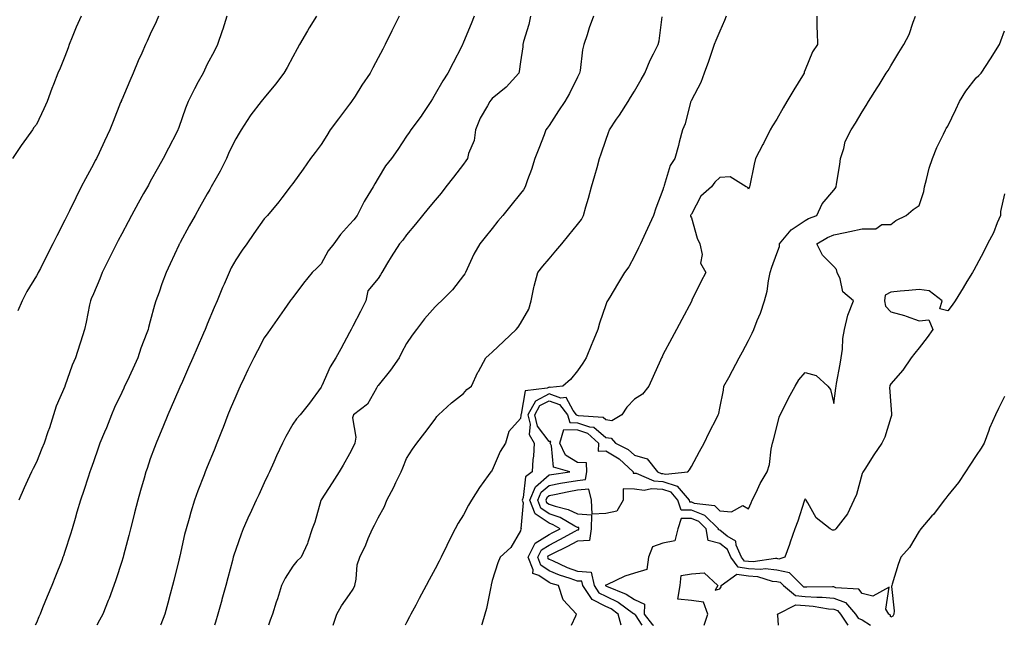
# Model space of a CAD drawing. Units: inches. Extents: x 886643 to 889283, y 7329578 to 7332218.
# Drawn here: x 888652 to 888998, y 7329578 to 7329791 of the extents above; entities that cross this region are included whole.
import ezdxf

# ---------------------------------------------------------------- set-up
doc = ezdxf.new("R2010")
doc.units = ezdxf.units.IN
doc.header["$MEASUREMENT"] = 0
doc.layers.add('Contour_88667329', color=7, linetype='Continuous', true_color=0x691345)

msp = doc.modelspace()

# ---------------------------------------------------------------- linework, layer by layer
at = {"layer": 'Contour_88667329'}
for points in [[(888673.78, 7329791.92, 3315), (888672, 7329787.97, 3315), (888670.65, 7329784.52, 3315), (888669.57, 7329781.92, 3315), (888669.15, 7329780.82, 3315), (888668.05, 7329777.68, 3315), (888666.35, 7329773.62, 3315), (888665.61, 7329771.92, 3315), (888664.04, 7329767.91, 3315), (888663.47, 7329766.5, 3315), (888661.77, 7329761.92, 3315), (888660.62, 7329759.35, 3315), (888658.05, 7329753.89, 3315), (888657.18, 7329752.79, 3315), (888656.66, 7329751.92, 3315), (888653.02, 7329746.94, 3315), (888652.93, 7329746.8, 3315), (888649.69, 7329741.92, 3315)], [(888700.94, 7329791.92, 3316), (888700.07, 7329789.9, 3316), (888698.05, 7329785.51, 3316), (888696.9, 7329783.07, 3316), (888696.37, 7329781.92, 3316), (888695.06, 7329778.93, 3316), (888693.83, 7329776.14, 3316), (888692.03, 7329771.92, 3316), (888690.82, 7329769.15, 3316), (888688.05, 7329762.55, 3316), (888687.86, 7329762.11, 3316), (888687.8, 7329761.92, 3316), (888687.63, 7329761.51, 3316), (888685.03, 7329754.94, 3316), (888683.86, 7329751.92, 3316), (888681.98, 7329747.99, 3316), (888680.08, 7329743.95, 3316), (888679.12, 7329741.92, 3316), (888678.74, 7329741.23, 3316), (888678.05, 7329739.9, 3316), (888675.25, 7329734.72, 3316), (888673.81, 7329731.92, 3316), (888671.84, 7329728.13, 3316), (888669.67, 7329723.54, 3316), (888668.88, 7329721.92, 3316), (888668.6, 7329721.37, 3316), (888668.05, 7329720.25, 3316), (888665.18, 7329714.79, 3316), (888663.83, 7329711.92, 3316), (888661.86, 7329708.11, 3316), (888659.43, 7329703.3, 3316), (888658.72, 7329701.92, 3316), (888658.5, 7329701.47, 3316), (888658.05, 7329700.65, 3316), (888654.72, 7329695.25, 3316), (888653.04, 7329691.92, 3316), (888651.57, 7329688.4, 3316)], [(888724.96, 7329791.92, 3317), (888723.46, 7329787.33, 3317), (888723.26, 7329786.71, 3317), (888721.67, 7329781.92, 3317), (888720.47, 7329779.5, 3317), (888718.05, 7329775.01, 3317), (888717.03, 7329772.95, 3317), (888716.55, 7329771.92, 3317), (888714.91, 7329768.79, 3317), (888713.62, 7329766.35, 3317), (888711.39, 7329761.92, 3317), (888710.4, 7329759.57, 3317), (888708.05, 7329752.82, 3317), (888707.8, 7329752.17, 3317), (888707.7, 7329751.92, 3317), (888707.32, 7329751.2, 3317), (888704.38, 7329745.59, 3317), (888702.55, 7329741.92, 3317), (888700.94, 7329739.03, 3317), (888698.05, 7329733.8, 3317), (888697.37, 7329732.6, 3317), (888697.01, 7329731.92, 3317), (888695.69, 7329729.56, 3317), (888693.79, 7329726.18, 3317), (888691.45, 7329721.92, 3317), (888690.26, 7329719.71, 3317), (888688.05, 7329715.51, 3317), (888686.81, 7329713.16, 3317), (888686.17, 7329711.92, 3317), (888684.27, 7329708.14, 3317), (888683.45, 7329706.52, 3317), (888681.15, 7329701.92, 3317), (888680.3, 7329699.67, 3317), (888678.05, 7329694.37, 3317), (888677.32, 7329692.65, 3317), (888676.99, 7329691.92, 3317), (888676.69, 7329690.56, 3317), (888675.55, 7329684.42, 3317), (888674.92, 7329681.92, 3317), (888673.51, 7329677.37, 3317), (888673.28, 7329676.69, 3317), (888671.83, 7329671.92, 3317), (888670.6, 7329669.37, 3317), (888668.05, 7329661.97, 3317), (888668.03, 7329661.92, 3317), (888668.02, 7329661.89, 3317), (888665, 7329654.97, 3317), (888664.05, 7329651.92, 3317), (888662.6, 7329647.37, 3317), (888662.1, 7329645.97, 3317), (888660.73, 7329641.92, 3317), (888659.91, 7329640.05, 3317), (888658.05, 7329635.25, 3317), (888656.89, 7329633.08, 3317), (888656.36, 7329631.92, 3317), (888654.93, 7329628.8, 3317), (888653.71, 7329626.26, 3317), (888651.86, 7329621.92, 3317)], [(888756.43, 7329791.92, 3318), (888753.87, 7329787.74, 3318), (888753.24, 7329786.73, 3318), (888750.43, 7329781.92, 3318), (888749.57, 7329780.4, 3318), (888748.05, 7329777.61, 3318), (888746.1, 7329773.87, 3318), (888744.99, 7329771.92, 3318), (888741.99, 7329767.98, 3318), (888738.05, 7329763.2, 3318), (888737.5, 7329762.48, 3318), (888736.99, 7329761.92, 3318), (888733.34, 7329757.21, 3318), (888733.08, 7329756.89, 3318), (888729.93, 7329751.92, 3318), (888729.22, 7329750.75, 3318), (888728.05, 7329748.85, 3318), (888725.74, 7329744.23, 3318), (888724.76, 7329741.92, 3318), (888722.52, 7329737.45, 3318), (888721.15, 7329735.02, 3318), (888719.47, 7329731.92, 3318), (888718.94, 7329731.03, 3318), (888718.05, 7329729.51, 3318), (888715.31, 7329724.66, 3318), (888713.75, 7329721.92, 3318), (888711.72, 7329718.25, 3318), (888708.49, 7329712.36, 3318), (888708.25, 7329711.92, 3318), (888708.19, 7329711.78, 3318), (888708.05, 7329711.49, 3318), (888705.02, 7329704.95, 3318), (888703.57, 7329701.92, 3318), (888702.11, 7329697.85, 3318), (888701.13, 7329695, 3318), (888700.04, 7329691.92, 3318), (888699.55, 7329690.42, 3318), (888698.05, 7329684.78, 3318), (888697.43, 7329682.55, 3318), (888697.28, 7329681.92, 3318), (888696.84, 7329680.71, 3318), (888694.69, 7329675.28, 3318), (888693.61, 7329671.92, 3318), (888691.88, 7329668.09, 3318), (888689.87, 7329663.74, 3318), (888689.03, 7329661.92, 3318), (888688.73, 7329661.24, 3318), (888688.05, 7329659.8, 3318), (888685.47, 7329654.5, 3318), (888684.43, 7329651.92, 3318), (888682.61, 7329647.36, 3318), (888681.98, 7329645.85, 3318), (888680.38, 7329641.92, 3318), (888679.76, 7329640.21, 3318), (888678.05, 7329635.44, 3318), (888677.16, 7329632.81, 3318), (888676.81, 7329631.92, 3318), (888676.2, 7329630.06, 3318), (888674.67, 7329625.3, 3318), (888673.49, 7329621.92, 3318), (888672.3, 7329617.67, 3318), (888671.65, 7329615.52, 3318), (888670.61, 7329611.92, 3318), (888670.01, 7329609.96, 3318), (888668.05, 7329603.91, 3318), (888667.54, 7329602.42, 3318), (888667.36, 7329601.92, 3318), (888666.92, 7329600.79, 3318), (888664.73, 7329595.24, 3318), (888663.47, 7329591.92, 3318), (888661.88, 7329588.09, 3318), (888660.23, 7329584.1, 3318), (888659.32, 7329581.92, 3318), (888658.95, 7329581.02, 3318), (888658.05, 7329578.85, 3318), (888657.58, 7329578, 3318)], [(888785.43, 7329791.92, 3319), (888782.97, 7329787, 3319), (888782.83, 7329786.7, 3319), (888780.5, 7329781.92, 3319), (888779.65, 7329780.31, 3319), (888778.05, 7329777.26, 3319), (888776.19, 7329773.78, 3319), (888775.21, 7329771.92, 3319), (888772.36, 7329767.61, 3319), (888769.98, 7329763.85, 3319), (888768.74, 7329761.92, 3319), (888768.45, 7329761.52, 3319), (888768.05, 7329761, 3319), (888764.13, 7329755.85, 3319), (888761.18, 7329751.92, 3319), (888760.01, 7329749.96, 3319), (888758.05, 7329746.85, 3319), (888755.96, 7329744.01, 3319), (888754.33, 7329741.92, 3319), (888751.78, 7329738.19, 3319), (888748.05, 7329733.17, 3319), (888747.52, 7329732.45, 3319), (888747.12, 7329731.92, 3319), (888744.24, 7329728.11, 3319), (888743.23, 7329726.74, 3319), (888739.16, 7329721.92, 3319), (888738.64, 7329721.33, 3319), (888738.05, 7329720.72, 3319), (888734.43, 7329715.53, 3319), (888731.9, 7329711.92, 3319), (888730.29, 7329709.68, 3319), (888728.05, 7329706.32, 3319), (888726.49, 7329703.48, 3319), (888725.68, 7329701.92, 3319), (888723.93, 7329697.8, 3319), (888723.39, 7329696.58, 3319), (888721.5, 7329691.92, 3319), (888720.44, 7329689.53, 3319), (888718.05, 7329683.79, 3319), (888717.51, 7329682.46, 3319), (888717.32, 7329681.92, 3319), (888716.76, 7329680.63, 3319), (888714.53, 7329675.44, 3319), (888712.98, 7329671.92, 3319), (888711.49, 7329668.48, 3319), (888708.96, 7329662.83, 3319), (888708.56, 7329661.92, 3319), (888708.41, 7329661.56, 3319), (888708.05, 7329660.76, 3319), (888705.41, 7329654.56, 3319), (888704.24, 7329651.92, 3319), (888702.44, 7329647.53, 3319), (888701.52, 7329645.39, 3319), (888700.06, 7329641.92, 3319), (888699.52, 7329640.45, 3319), (888698.05, 7329636.41, 3319), (888696.89, 7329633.08, 3319), (888696.46, 7329631.92, 3319), (888695.84, 7329629.7, 3319), (888694.61, 7329625.36, 3319), (888693.64, 7329621.92, 3319), (888692.51, 7329617.46, 3319), (888692.14, 7329616.01, 3319), (888691.1, 7329611.92, 3319), (888690.47, 7329609.5, 3319), (888688.65, 7329602.52, 3319), (888688.49, 7329601.92, 3319), (888688.4, 7329601.57, 3319), (888688.05, 7329600.46, 3319), (888685.98, 7329593.99, 3319), (888685.29, 7329591.92, 3319), (888683.57, 7329587.44, 3319), (888683.29, 7329586.69, 3319), (888681.41, 7329581.92, 3319), (888680.17, 7329579.8, 3319), (888679.26, 7329578, 3319)], [(888811.82, 7329791.92, 3320), (888810.76, 7329789.21, 3320), (888808.05, 7329782.74, 3320), (888807.8, 7329782.17, 3320), (888807.68, 7329781.92, 3320), (888807.28, 7329781.15, 3320), (888804.42, 7329775.54, 3320), (888802.52, 7329771.92, 3320), (888800.81, 7329769.16, 3320), (888798.05, 7329764.46, 3320), (888797.12, 7329762.85, 3320), (888796.59, 7329761.92, 3320), (888793.53, 7329757.4, 3320), (888793.15, 7329756.82, 3320), (888789.49, 7329751.92, 3320), (888788.89, 7329751.08, 3320), (888788.05, 7329749.71, 3320), (888784.93, 7329745.04, 3320), (888782.77, 7329741.92, 3320), (888780.66, 7329739.3, 3320), (888778.05, 7329734.99, 3320), (888776.93, 7329733.04, 3320), (888776.34, 7329731.92, 3320), (888773.55, 7329727.42, 3320), (888773.15, 7329726.82, 3320), (888770.71, 7329721.92, 3320), (888769.57, 7329720.41, 3320), (888768.05, 7329718.72, 3320), (888764.81, 7329715.17, 3320), (888762.53, 7329711.92, 3320), (888760.49, 7329709.48, 3320), (888758.05, 7329704.89, 3320), (888756.52, 7329703.45, 3320), (888754.84, 7329701.92, 3320), (888751.88, 7329698.09, 3320), (888748.05, 7329693.11, 3320), (888747.55, 7329692.42, 3320), (888747.19, 7329691.92, 3320), (888745.04, 7329688.92, 3320), (888743.38, 7329686.59, 3320), (888740.1, 7329681.92, 3320), (888739.26, 7329680.71, 3320), (888738.05, 7329678.9, 3320), (888735.63, 7329674.34, 3320), (888734.41, 7329671.92, 3320), (888732.31, 7329667.66, 3320), (888730.98, 7329664.85, 3320), (888729.58, 7329661.92, 3320), (888729.11, 7329660.86, 3320), (888728.05, 7329658.48, 3320), (888726.12, 7329653.85, 3320), (888725.31, 7329651.92, 3320), (888723.59, 7329647.47, 3320), (888723.3, 7329646.68, 3320), (888721.42, 7329641.92, 3320), (888720.45, 7329639.51, 3320), (888718.05, 7329633.67, 3320), (888717.55, 7329632.42, 3320), (888717.35, 7329631.92, 3320), (888716.94, 7329630.81, 3320), (888714.75, 7329625.22, 3320), (888713.59, 7329621.92, 3320), (888712.28, 7329617.69, 3320), (888711.69, 7329615.56, 3320), (888710.62, 7329611.92, 3320), (888710.11, 7329609.86, 3320), (888708.36, 7329602.23, 3320), (888708.28, 7329601.92, 3320), (888708.24, 7329601.73, 3320), (888708.05, 7329600.92, 3320), (888706.29, 7329593.68, 3320), (888705.84, 7329591.92, 3320), (888705.02, 7329588.89, 3320), (888704.21, 7329585.76, 3320), (888703.13, 7329581.92, 3320), (888701.74, 7329578.23, 3320), (888701.66, 7329578, 3320)], [(888831.5, 7329791.92, 3321), (888830.96, 7329789.01, 3321), (888829.15, 7329783.02, 3321), (888828.91, 7329781.92, 3321), (888828.81, 7329781.16, 3321), (888828.05, 7329775.87, 3321), (888827.57, 7329772.4, 3321), (888827.4, 7329771.92, 3321), (888823.05, 7329766.92, 3321), (888818.05, 7329762.96, 3321), (888817.57, 7329762.39, 3321), (888817.32, 7329761.92, 3321), (888816.49, 7329760.36, 3321), (888813.93, 7329756.04, 3321), (888812.22, 7329751.92, 3321), (888811.8, 7329748.17, 3321), (888809.77, 7329743.64, 3321), (888809.41, 7329741.92, 3321), (888808.9, 7329741.07, 3321), (888808.05, 7329739.95, 3321), (888804.57, 7329735.4, 3321), (888801.86, 7329731.92, 3321), (888800.19, 7329729.78, 3321), (888798.05, 7329727.27, 3321), (888795.63, 7329724.34, 3321), (888793.63, 7329721.92, 3321), (888791.18, 7329718.79, 3321), (888788.05, 7329715.09, 3321), (888786.69, 7329713.28, 3321), (888785.57, 7329711.92, 3321), (888782.62, 7329707.35, 3321), (888781.34, 7329705.22, 3321), (888779.34, 7329701.92, 3321), (888778.86, 7329701.11, 3321), (888778.05, 7329699.73, 3321), (888774.48, 7329695.49, 3321), (888773.75, 7329691.92, 3321), (888771.81, 7329688.16, 3321), (888769.2, 7329683.07, 3321), (888768.61, 7329681.92, 3321), (888768.05, 7329680.8, 3321), (888764.9, 7329675.07, 3321), (888763.15, 7329671.92, 3321), (888761.19, 7329668.78, 3321), (888758.27, 7329662.14, 3321), (888758.16, 7329661.92, 3321), (888758.12, 7329661.85, 3321), (888758.05, 7329661.62, 3321), (888753.93, 7329656.04, 3321), (888750.71, 7329651.92, 3321), (888749.43, 7329650.54, 3321), (888748.05, 7329648.67, 3321), (888745.63, 7329644.34, 3321), (888744.44, 7329641.92, 3321), (888742.4, 7329637.56, 3321), (888741.4, 7329635.27, 3321), (888739.9, 7329631.92, 3321), (888739.31, 7329630.66, 3321), (888738.05, 7329628.07, 3321), (888736.12, 7329623.85, 3321), (888735.22, 7329621.92, 3321), (888732.95, 7329617.02, 3321), (888732.81, 7329616.68, 3321), (888730.7, 7329611.92, 3321), (888729.96, 7329610.02, 3321), (888728.05, 7329604.61, 3321), (888727.39, 7329602.58, 3321), (888727.2, 7329601.92, 3321), (888726.9, 7329600.77, 3321), (888725.25, 7329594.72, 3321), (888724.55, 7329591.92, 3321), (888723.19, 7329587.06, 3321), (888723.13, 7329586.84, 3321), (888721.79, 7329581.92, 3321), (888720.9, 7329579.07, 3321), (888720.57, 7329578, 3321)], [(888853.73, 7329791.92, 3322), (888852.21, 7329787.76, 3322), (888851.45, 7329785.32, 3322), (888850.3, 7329781.92, 3322), (888849.86, 7329780.11, 3322), (888848.95, 7329772.82, 3322), (888848.77, 7329771.92, 3322), (888848.55, 7329771.42, 3322), (888848.05, 7329770.43, 3322), (888845.22, 7329764.75, 3322), (888843.64, 7329761.92, 3322), (888841.38, 7329758.59, 3322), (888838.05, 7329753.55, 3322), (888837.4, 7329752.57, 3322), (888836.98, 7329751.92, 3322), (888836.3, 7329750.17, 3322), (888834.51, 7329745.46, 3322), (888833.11, 7329741.92, 3322), (888831.87, 7329738.1, 3322), (888830.51, 7329734.39, 3322), (888829.66, 7329731.92, 3322), (888829.06, 7329730.91, 3322), (888828.05, 7329729.58, 3322), (888824.61, 7329725.36, 3322), (888821.79, 7329721.92, 3322), (888820.11, 7329719.86, 3322), (888818.05, 7329717.32, 3322), (888815.65, 7329714.33, 3322), (888813.71, 7329711.92, 3322), (888811.61, 7329708.36, 3322), (888809.3, 7329703.17, 3322), (888808.69, 7329701.92, 3322), (888808.51, 7329701.46, 3322), (888808.05, 7329700.78, 3322), (888804.15, 7329695.82, 3322), (888800.31, 7329691.92, 3322), (888799.13, 7329690.84, 3322), (888798.05, 7329689.86, 3322), (888794.34, 7329685.63, 3322), (888791.49, 7329681.92, 3322), (888790.05, 7329679.92, 3322), (888788.05, 7329676.9, 3322), (888786.3, 7329673.67, 3322), (888785.4, 7329671.92, 3322), (888782.36, 7329667.61, 3322), (888778.05, 7329662.23, 3322), (888777.92, 7329662.05, 3322), (888777.84, 7329661.92, 3322), (888777.42, 7329661.29, 3322), (888774.35, 7329655.62, 3322), (888769.35, 7329651.92, 3322), (888769.07, 7329650.89, 3322), (888770.2, 7329644.07, 3322), (888769.92, 7329641.92, 3322), (888769.33, 7329640.64, 3322), (888768.05, 7329638.23, 3322), (888765.74, 7329634.22, 3322), (888764.33, 7329631.92, 3322), (888761.92, 7329628.04, 3322), (888758.05, 7329622.05, 3322), (888758, 7329621.97, 3322), (888757.98, 7329621.92, 3322), (888757.94, 7329621.81, 3322), (888755.77, 7329614.2, 3322), (888754.89, 7329611.92, 3322), (888753.36, 7329607.23, 3322), (888753.26, 7329606.71, 3322), (888751.05, 7329601.92, 3322), (888749.49, 7329600.48, 3322), (888748.05, 7329598.77, 3322), (888745.41, 7329594.56, 3322), (888744.13, 7329591.92, 3322), (888742.67, 7329587.3, 3322), (888742.29, 7329586.16, 3322), (888740.91, 7329581.92, 3322), (888740.19, 7329579.78, 3322), (888739.51, 7329578, 3322)], [(888762.28, 7329578, 3323), (888763.54, 7329581.92, 3323), (888765.19, 7329584.78, 3323), (888768.05, 7329588.77, 3323), (888769.26, 7329590.71, 3323), (888769.83, 7329591.92, 3323), (888770.33, 7329594.2, 3323), (888770.72, 7329599.25, 3323), (888771.57, 7329601.92, 3323), (888773.72, 7329606.25, 3323), (888774.56, 7329608.43, 3323), (888776.05, 7329611.92, 3323), (888776.79, 7329613.18, 3323), (888778.05, 7329615.73, 3323), (888780.23, 7329619.74, 3323), (888781.07, 7329621.92, 3323), (888783.51, 7329626.46, 3323), (888784.28, 7329628.15, 3323), (888786.1, 7329631.92, 3323), (888786.68, 7329633.29, 3323), (888788.05, 7329636.56, 3323), (888790.14, 7329639.83, 3323), (888791.63, 7329641.92, 3323), (888794.39, 7329645.58, 3323), (888798.05, 7329650.43, 3323), (888798.7, 7329651.28, 3323), (888799.21, 7329651.92, 3323), (888803.84, 7329656.12, 3323), (888808.05, 7329659.35, 3323), (888809.18, 7329660.79, 3323), (888810.85, 7329661.92, 3323), (888813.1, 7329666.87, 3323), (888813.26, 7329667.13, 3323), (888815.92, 7329671.92, 3323), (888817.02, 7329672.95, 3323), (888818.05, 7329673.91, 3323), (888822.19, 7329677.78, 3323), (888826.55, 7329681.92, 3323), (888827.27, 7329682.7, 3323), (888828.05, 7329683.98, 3323), (888830.93, 7329689.04, 3323), (888831.74, 7329691.92, 3323), (888832.78, 7329696.65, 3323), (888832.85, 7329697.13, 3323), (888834.12, 7329701.92, 3323), (888835.88, 7329704.09, 3323), (888838.05, 7329706.69, 3323), (888840.46, 7329709.51, 3323), (888842.52, 7329711.92, 3323), (888845.04, 7329714.93, 3323), (888848.05, 7329718.73, 3323), (888849.42, 7329720.54, 3323), (888850.2, 7329721.92, 3323), (888851.02, 7329724.89, 3323), (888851.96, 7329728.01, 3323), (888852.96, 7329731.92, 3323), (888854.09, 7329735.88, 3323), (888854.93, 7329738.8, 3323), (888855.82, 7329741.92, 3323), (888856.41, 7329743.56, 3323), (888858.05, 7329748.31, 3323), (888858.99, 7329750.98, 3323), (888859.29, 7329751.92, 3323), (888861.78, 7329755.66, 3323), (888862.8, 7329757.17, 3323), (888865.9, 7329761.92, 3323), (888866.63, 7329763.34, 3323), (888868.05, 7329765.52, 3323), (888870.36, 7329769.62, 3323), (888871.65, 7329771.92, 3323), (888873.58, 7329776.39, 3323), (888874.75, 7329778.62, 3323), (888876.38, 7329781.92, 3323), (888876.7, 7329783.27, 3323), (888877.75, 7329791.62, 3323)], [(888900.24, 7329791.92, 3324), (888899.64, 7329790.32, 3324), (888898.05, 7329786.64, 3324), (888896.62, 7329783.35, 3324), (888896.03, 7329781.92, 3324), (888894.95, 7329778.82, 3324), (888894, 7329775.97, 3324), (888892.53, 7329771.92, 3324), (888891.34, 7329768.63, 3324), (888888.05, 7329762.34, 3324), (888887.93, 7329762.04, 3324), (888887.87, 7329761.92, 3324), (888887.78, 7329761.65, 3324), (888885.88, 7329754.09, 3324), (888884.96, 7329751.92, 3324), (888883.8, 7329747.67, 3324), (888883.47, 7329746.5, 3324), (888882.25, 7329741.92, 3324), (888880.55, 7329739.42, 3324), (888878.53, 7329732.4, 3324), (888878.33, 7329731.92, 3324), (888878.22, 7329731.75, 3324), (888878.05, 7329730.94, 3324), (888875.55, 7329724.42, 3324), (888874.73, 7329721.92, 3324), (888872.64, 7329717.33, 3324), (888871.94, 7329715.81, 3324), (888870.14, 7329711.92, 3324), (888869.43, 7329710.54, 3324), (888868.05, 7329707.57, 3324), (888866.07, 7329703.9, 3324), (888864.56, 7329701.92, 3324), (888862.16, 7329697.81, 3324), (888859.39, 7329693.25, 3324), (888858.58, 7329691.92, 3324), (888858.41, 7329691.56, 3324), (888858.05, 7329690.49, 3324), (888855.83, 7329684.14, 3324), (888855.25, 7329681.92, 3324), (888853.23, 7329677.1, 3324), (888853.12, 7329676.85, 3324), (888851.05, 7329671.92, 3324), (888849.92, 7329670.05, 3324), (888848.05, 7329667.34, 3324), (888845.62, 7329664.35, 3324), (888842.94, 7329661.92, 3324), (888838.49, 7329661.48, 3324), (888838.05, 7329661.63, 3324), (888837.45, 7329661.32, 3324), (888829.64, 7329660.32, 3324), (888828.22, 7329652.09, 3324), (888828.13, 7329651.92, 3324), (888828.15, 7329651.82, 3324), (888828.05, 7329650.65, 3324), (888823.92, 7329646.05, 3324), (888822.82, 7329641.92, 3324), (888820.93, 7329639.04, 3324), (888818.05, 7329632.53, 3324), (888817.81, 7329632.16, 3324), (888817.65, 7329631.92, 3324), (888816.68, 7329630.55, 3324), (888813.61, 7329626.36, 3324), (888810.87, 7329621.92, 3324), (888809.8, 7329620.17, 3324), (888808.05, 7329616.74, 3324), (888806.15, 7329613.82, 3324), (888805.11, 7329611.92, 3324), (888802.7, 7329607.27, 3324), (888802.15, 7329606.02, 3324), (888800.22, 7329601.92, 3324), (888799.47, 7329600.5, 3324), (888798.05, 7329597.86, 3324), (888795.98, 7329593.99, 3324), (888794.86, 7329591.92, 3324), (888792.5, 7329587.47, 3324), (888791.25, 7329585.12, 3324), (888789.55, 7329581.92, 3324), (888789.03, 7329580.93, 3324), (888788.05, 7329578.97, 3324), (888787.58, 7329578, 3324)], [(888932.05, 7329791.92, 3325), (888932.11, 7329787.85, 3325), (888932.26, 7329786.13, 3325), (888932.32, 7329781.92, 3325), (888930.62, 7329779.36, 3325), (888928.05, 7329773.04, 3325), (888927.71, 7329772.26, 3325), (888927.65, 7329771.92, 3325), (888927.04, 7329770.91, 3325), (888924.01, 7329765.96, 3325), (888921.61, 7329761.92, 3325), (888920.31, 7329759.66, 3325), (888918.05, 7329755.71, 3325), (888916.56, 7329753.41, 3325), (888915.75, 7329751.92, 3325), (888913.34, 7329747.21, 3325), (888913.15, 7329746.82, 3325), (888910.62, 7329741.92, 3325), (888910.06, 7329739.91, 3325), (888908.54, 7329732.41, 3325), (888908.42, 7329731.92, 3325), (888908.33, 7329731.65, 3325), (888908.05, 7329731.19, 3325), (888907.87, 7329731.74, 3325), (888907.34, 7329731.92, 3325), (888901.63, 7329735.5, 3325), (888898.05, 7329735.21, 3325), (888896.32, 7329733.65, 3325), (888895.13, 7329731.92, 3325), (888891.31, 7329728.66, 3325), (888888.05, 7329722.41, 3325), (888887.85, 7329722.12, 3325), (888887.77, 7329721.92, 3325), (888887.79, 7329721.66, 3325), (888888.05, 7329721.09, 3325), (888890.03, 7329713.9, 3325), (888891.02, 7329711.92, 3325), (888891.79, 7329708.18, 3325), (888891.29, 7329705.16, 3325), (888893.15, 7329701.92, 3325), (888891.42, 7329698.55, 3325), (888888.26, 7329692.13, 3325), (888888.16, 7329691.92, 3325), (888888.12, 7329691.85, 3325), (888888.05, 7329691.71, 3325), (888884.65, 7329685.32, 3325), (888882.84, 7329681.92, 3325), (888881.18, 7329678.8, 3325), (888878.05, 7329672.91, 3325), (888877.73, 7329672.24, 3325), (888877.59, 7329671.92, 3325), (888877.22, 7329671.09, 3325), (888874.64, 7329665.32, 3325), (888873.14, 7329661.92, 3325), (888870.86, 7329659.12, 3325), (888868.05, 7329657.36, 3325), (888865.38, 7329654.59, 3325), (888863.61, 7329651.92, 3325), (888860.16, 7329649.81, 3325), (888858.05, 7329650.12, 3325), (888857.07, 7329650.94, 3325), (888848.44, 7329651.53, 3325), (888848.05, 7329651.67, 3325), (888847.8, 7329651.67, 3325), (888847.73, 7329651.92, 3325), (888846.53, 7329653.44, 3325), (888844.1, 7329657.97, 3325), (888842.18, 7329657.78, 3325), (888838.05, 7329659.22, 3325), (888833.26, 7329656.71, 3325), (888830.58, 7329651.92, 3325), (888831.38, 7329648.59, 3325), (888831.07, 7329644.94, 3325), (888832.83, 7329641.92, 3325), (888832.62, 7329637.35, 3325), (888832.36, 7329636.24, 3325), (888832.08, 7329631.92, 3325), (888829.83, 7329630.14, 3325), (888828.98, 7329622.85, 3325), (888828.6, 7329621.92, 3325), (888828.94, 7329621.03, 3325), (888828.14, 7329612.01, 3325), (888828.43, 7329611.92, 3325), (888828.14, 7329611.83, 3325), (888828.05, 7329611.15, 3325), (888824.69, 7329605.28, 3325), (888820.86, 7329601.92, 3325), (888820.07, 7329599.9, 3325), (888818.05, 7329593.79, 3325), (888817.79, 7329592.18, 3325), (888817.73, 7329591.92, 3325), (888817.62, 7329591.49, 3325), (888816.07, 7329583.9, 3325), (888815.49, 7329581.92, 3325), (888814.42, 7329578.29, 3325), (888814.36, 7329578, 3325)], [(888845.99, 7329578, 3326), (888847.46, 7329581.33, 3326), (888847.68, 7329581.92, 3326), (888843.04, 7329586.91, 3326), (888843.04, 7329586.93, 3326), (888841.44, 7329591.92, 3326), (888838.83, 7329592.7, 3326), (888838.05, 7329593.03, 3326), (888834.46, 7329595.51, 3326), (888832.37, 7329596.24, 3326), (888832.46, 7329597.51, 3326), (888830.74, 7329601.92, 3326), (888833.17, 7329606.8, 3326), (888838.05, 7329609.84, 3326), (888839.43, 7329610.54, 3326), (888841.92, 7329611.92, 3326), (888839.46, 7329613.33, 3326), (888838.05, 7329613.82, 3326), (888833.23, 7329617.11, 3326), (888831.37, 7329621.92, 3326), (888833.32, 7329626.65, 3326), (888838.05, 7329630.83, 3326), (888838.97, 7329631, 3326), (888845.31, 7329631.92, 3326), (888839.63, 7329633.5, 3326), (888838.92, 7329641.05, 3326), (888838.5, 7329641.92, 3326), (888838.69, 7329642.56, 3326), (888838.05, 7329642.54, 3326), (888834.01, 7329647.88, 3326), (888833.05, 7329651.92, 3326), (888834.83, 7329655.13, 3326), (888838.05, 7329656.82, 3326), (888841.68, 7329655.55, 3326), (888844.54, 7329651.92, 3326), (888845.33, 7329649.2, 3326), (888848.05, 7329649.15, 3326), (888852.26, 7329647.71, 3326), (888853.74, 7329647.61, 3326), (888858.05, 7329644, 3326), (888859.87, 7329643.74, 3326), (888861.43, 7329641.92, 3326), (888865.84, 7329639.71, 3326), (888868.05, 7329637.72, 3326), (888872.54, 7329636.41, 3326), (888876.13, 7329631.92, 3326), (888877.48, 7329631.35, 3326), (888878.05, 7329631.31, 3326), (888878.95, 7329631.02, 3326), (888886.8, 7329631.92, 3326), (888887.36, 7329632.6, 3326), (888888.05, 7329633.71, 3326), (888890.94, 7329639.02, 3326), (888892.49, 7329641.92, 3326), (888894.34, 7329645.64, 3326), (888896.95, 7329650.83, 3326), (888897.5, 7329651.92, 3326), (888897.65, 7329652.33, 3326), (888898.05, 7329654.25, 3326), (888899.37, 7329660.6, 3326), (888899.5, 7329661.92, 3326), (888901.15, 7329665.02, 3326), (888902.47, 7329667.5, 3326), (888904.83, 7329671.92, 3326), (888905.95, 7329674.02, 3326), (888908.05, 7329677.95, 3326), (888909.41, 7329680.56, 3326), (888909.94, 7329681.92, 3326), (888911.17, 7329685.04, 3326), (888912.32, 7329687.65, 3326), (888913.75, 7329691.92, 3326), (888914.66, 7329695.31, 3326), (888915.08, 7329698.96, 3326), (888915.71, 7329701.92, 3326), (888916.27, 7329703.71, 3326), (888918.05, 7329708.5, 3326), (888918.97, 7329711, 3326), (888919.01, 7329711.92, 3326), (888923.08, 7329716.89, 3326), (888928.05, 7329720.17, 3326), (888929.18, 7329720.79, 3326), (888932.08, 7329721.92, 3326), (888934.02, 7329725.95, 3326), (888938.05, 7329730.79, 3326), (888938.58, 7329731.39, 3326), (888938.88, 7329731.92, 3326), (888938.97, 7329732.84, 3326), (888940.23, 7329739.74, 3326), (888940.41, 7329741.92, 3326), (888941.59, 7329745.46, 3326), (888942.07, 7329747.9, 3326), (888944.1, 7329751.92, 3326), (888945.68, 7329754.29, 3326), (888948.05, 7329758.31, 3326), (888949.43, 7329760.54, 3326), (888950.3, 7329761.92, 3326), (888953.26, 7329766.71, 3326), (888953.95, 7329767.82, 3326), (888956.47, 7329771.92, 3326), (888957.12, 7329772.85, 3326), (888958.05, 7329774.5, 3326), (888960.87, 7329779.1, 3326), (888962.61, 7329781.92, 3326), (888964.51, 7329785.46, 3326), (888965.88, 7329789.75, 3326), (888966.75, 7329791.92, 3326)], [(888863.4, 7329578, 3327), (888862.36, 7329581.92, 3327), (888859.86, 7329583.73, 3327), (888858.05, 7329584.6, 3327), (888853.16, 7329587.03, 3327), (888849.94, 7329591.92, 3327), (888849.58, 7329593.45, 3327), (888848.05, 7329593.54, 3327), (888845.53, 7329594.44, 3327), (888841.71, 7329595.58, 3327), (888838.05, 7329597.14, 3327), (888835.22, 7329599.09, 3327), (888834.12, 7329601.92, 3327), (888835.43, 7329604.54, 3327), (888838.05, 7329606.18, 3327), (888841.87, 7329608.1, 3327), (888847.18, 7329611.05, 3327), (888848.05, 7329611.52, 3327), (888848.44, 7329611.53, 3327), (888848.49, 7329611.92, 3327), (888848.5, 7329612.37, 3327), (888848.05, 7329612.4, 3327), (888847.12, 7329612.85, 3327), (888841.95, 7329615.82, 3327), (888838.05, 7329617.17, 3327), (888835.23, 7329619.1, 3327), (888834.13, 7329621.92, 3327), (888835.28, 7329624.69, 3327), (888838.05, 7329627.14, 3327), (888842.07, 7329627.9, 3327), (888844.36, 7329628.23, 3327), (888848.05, 7329628.88, 3327), (888850.81, 7329629.16, 3327), (888851.38, 7329631.92, 3327), (888851.19, 7329635.06, 3327), (888848.05, 7329635.13, 3327), (888843.85, 7329637.72, 3327), (888841.81, 7329641.92, 3327), (888843.26, 7329646.71, 3327), (888848.05, 7329646.64, 3327), (888851.57, 7329645.44, 3327), (888855.45, 7329641.92, 3327), (888855.27, 7329639.14, 3327), (888858.05, 7329639.21, 3327), (888862.64, 7329636.51, 3327), (888867.6, 7329631.92, 3327), (888867.59, 7329631.46, 3327), (888868.05, 7329631.45, 3327), (888868.6, 7329631.37, 3327), (888874.84, 7329628.72, 3327), (888878.05, 7329628.51, 3327), (888883.03, 7329626.9, 3327), (888887.23, 7329621.92, 3327), (888887.43, 7329621.3, 3327), (888888.05, 7329621.3, 3327), (888889.05, 7329620.92, 3327), (888896.17, 7329620.04, 3327), (888898.05, 7329618.24, 3327), (888902.13, 7329617.84, 3327), (888906.16, 7329620.03, 3327), (888908.05, 7329618.92, 3327), (888908.99, 7329620.98, 3327), (888909.44, 7329621.92, 3327), (888910.77, 7329624.64, 3327), (888912.15, 7329627.82, 3327), (888914.62, 7329631.92, 3327), (888915.46, 7329634.51, 3327), (888916.03, 7329639.89, 3327), (888916.49, 7329641.92, 3327), (888916.85, 7329643.12, 3327), (888918.05, 7329647.71, 3327), (888918.9, 7329651.07, 3327), (888919.25, 7329651.92, 3327), (888920.5, 7329654.37, 3327), (888922.19, 7329657.78, 3327), (888924.47, 7329661.92, 3327), (888925.75, 7329664.22, 3327), (888928.05, 7329666.82, 3327), (888931.9, 7329665.77, 3327), (888935.97, 7329661.92, 3327), (888936.91, 7329660.78, 3327), (888938.05, 7329655.91, 3327), (888938.74, 7329661.23, 3327), (888938.86, 7329661.92, 3327), (888939.02, 7329662.9, 3327), (888940.31, 7329669.66, 3327), (888940.68, 7329671.92, 3327), (888941.1, 7329674.97, 3327), (888941.28, 7329678.69, 3327), (888941.83, 7329681.92, 3327), (888943.04, 7329686.91, 3327), (888943.04, 7329686.93, 3327), (888944.98, 7329691.92, 3327), (888941.25, 7329695.11, 3327), (888940.26, 7329699.71, 3327), (888939.26, 7329701.92, 3327), (888939.03, 7329702.91, 3327), (888938.05, 7329703.99, 3327), (888934.13, 7329708, 3327), (888932.12, 7329711.92, 3327), (888935.85, 7329714.12, 3327), (888938.05, 7329715.1, 3327), (888942.08, 7329715.94, 3327), (888943.7, 7329716.27, 3327), (888948.05, 7329717.21, 3327), (888952.78, 7329717.19, 3327), (888954.87, 7329718.74, 3327), (888958.05, 7329718.71, 3327), (888959.86, 7329720.11, 3327), (888963.48, 7329721.92, 3327), (888965.95, 7329724.02, 3327), (888968.05, 7329725.46, 3327), (888969.71, 7329730.26, 3327), (888969.88, 7329731.92, 3327), (888970.61, 7329734.48, 3327), (888971.5, 7329738.47, 3327), (888972.68, 7329741.92, 3327), (888974.25, 7329745.72, 3327), (888976.62, 7329750.49, 3327), (888977.29, 7329751.92, 3327), (888977.57, 7329752.4, 3327), (888978.05, 7329753.2, 3327), (888980.86, 7329759.12, 3327), (888982.2, 7329761.92, 3327), (888984.38, 7329765.59, 3327), (888988.05, 7329770.24, 3327), (888988.95, 7329771.02, 3327), (888989.82, 7329771.92, 3327), (888993.06, 7329776.91, 3327), (888996.19, 7329781.92, 3327), (888996.72, 7329783.25, 3327), (888998.05, 7329786.71, 3327)], [(888998.05, 7329729.45, 3328), (888996.63, 7329723.34, 3328), (888996.61, 7329721.92, 3328), (888995.48, 7329719.36, 3328), (888994.14, 7329715.83, 3328), (888992.01, 7329711.92, 3328), (888990.75, 7329709.22, 3328), (888988.05, 7329704.21, 3328), (888987.22, 7329702.75, 3328), (888986.77, 7329701.92, 3328), (888984.83, 7329698.7, 3328), (888983.51, 7329696.46, 3328), (888980.64, 7329691.92, 3328), (888979.61, 7329690.37, 3328), (888978.05, 7329688.42, 3328), (888975.29, 7329689.16, 3328), (888976.07, 7329691.92, 3328), (888971.6, 7329695.47, 3328), (888968.05, 7329695.89, 3328), (888964.41, 7329695.56, 3328), (888961.4, 7329695.27, 3328), (888958.05, 7329694.97, 3328), (888956.05, 7329693.93, 3328), (888955.81, 7329691.92, 3328), (888956.18, 7329690.05, 3328), (888958.05, 7329688.03, 3328), (888962.89, 7329686.76, 3328), (888963.48, 7329686.5, 3328), (888968.05, 7329684.85, 3328), (888971.42, 7329685.29, 3328), (888972.8, 7329681.92, 3328), (888970.87, 7329679.1, 3328), (888968.05, 7329675.46, 3328), (888966.46, 7329673.51, 3328), (888965.22, 7329671.92, 3328), (888962.33, 7329667.64, 3328), (888958.05, 7329662.73, 3328), (888957.77, 7329662.19, 3328), (888957.69, 7329661.92, 3328), (888957.65, 7329661.52, 3328), (888958.05, 7329655.31, 3328), (888958.36, 7329652.23, 3328), (888958.34, 7329651.92, 3328), (888958.27, 7329651.7, 3328), (888958.05, 7329650.96, 3328), (888955.94, 7329644.03, 3328), (888954.93, 7329641.92, 3328), (888952.06, 7329637.91, 3328), (888948.95, 7329632.81, 3328), (888948.25, 7329631.72, 3328), (888948.05, 7329631.34, 3328), (888946, 7329623.97, 3328), (888945.15, 7329621.92, 3328), (888942.86, 7329617.11, 3328), (888941.21, 7329615.08, 3328), (888938.8, 7329611.92, 3328), (888938.44, 7329611.53, 3328), (888938.05, 7329611.44, 3328), (888937.57, 7329611.44, 3328), (888936.8, 7329611.92, 3328), (888931.87, 7329615.74, 3328), (888928.99, 7329620.98, 3328), (888928.37, 7329621.92, 3328), (888928.24, 7329622.12, 3328), (888928.05, 7329622.46, 3328), (888927.89, 7329622.08, 3328), (888927.82, 7329621.92, 3328), (888927.69, 7329621.56, 3328), (888925.45, 7329614.52, 3328), (888924.32, 7329611.92, 3328), (888922.79, 7329607.18, 3328), (888922.45, 7329606.32, 3328), (888920.87, 7329601.92, 3328), (888918.7, 7329601.27, 3328), (888918.05, 7329601.41, 3328), (888917.59, 7329601.46, 3328), (888909.71, 7329600.26, 3328), (888908.05, 7329600.37, 3328), (888906.7, 7329600.57, 3328), (888905.7, 7329601.92, 3328), (888903.81, 7329606.16, 3328), (888903.64, 7329607.51, 3328), (888900.67, 7329609.3, 3328), (888898.05, 7329611.35, 3328), (888897.6, 7329611.47, 3328), (888897.52, 7329611.92, 3328), (888892.72, 7329616.59, 3328), (888888.05, 7329618.38, 3328), (888884.51, 7329618.38, 3328), (888883.32, 7329621.92, 3328), (888880.91, 7329624.78, 3328), (888878.05, 7329625.7, 3328), (888874, 7329625.97, 3328), (888871.45, 7329625.32, 3328), (888868.05, 7329625.77, 3328), (888864.04, 7329625.93, 3328), (888864.1, 7329621.92, 3328), (888861.85, 7329618.12, 3328), (888858.05, 7329617.29, 3328), (888853.16, 7329617.03, 3328), (888853.02, 7329621.92, 3328), (888851.98, 7329625.85, 3328), (888848.05, 7329625.45, 3328), (888845.05, 7329624.92, 3328), (888839.93, 7329623.8, 3328), (888838.05, 7329623.45, 3328), (888837.24, 7329622.73, 3328), (888836.9, 7329621.92, 3328), (888837.22, 7329621.09, 3328), (888838.05, 7329620.53, 3328), (888840.18, 7329619.79, 3328), (888844.81, 7329618.67, 3328), (888848.05, 7329617.09, 3328), (888852.95, 7329616.82, 3328), (888852.83, 7329611.92, 3328), (888852.26, 7329607.72, 3328), (888848.05, 7329607.59, 3328), (888844.36, 7329605.61, 3328), (888839.25, 7329603.12, 3328), (888838.05, 7329602.52, 3328), (888837.68, 7329602.29, 3328), (888837.5, 7329601.92, 3328), (888837.65, 7329601.52, 3328), (888838.05, 7329601.25, 3328), (888839.22, 7329600.75, 3328), (888844.4, 7329598.27, 3328), (888848.05, 7329596.97, 3328), (888852.82, 7329596.69, 3328), (888853.94, 7329591.92, 3328), (888855.57, 7329589.44, 3328), (888858.05, 7329588.21, 3328), (888862.29, 7329586.16, 3328), (888867.77, 7329582.2, 3328), (888868.05, 7329582.01, 3328), (888868.12, 7329581.98, 3328), (888868.11, 7329581.92, 3328), (888868.34, 7329581.64, 3328), (888870.64, 7329578, 3328)], [(888998.05, 7329658.39, 3329), (888995.86, 7329654.11, 3329), (888994.82, 7329651.92, 3329), (888992.79, 7329647.18, 3329), (888992.52, 7329646.39, 3329), (888990.81, 7329641.92, 3329), (888989.8, 7329640.17, 3329), (888988.05, 7329637.66, 3329), (888985.79, 7329634.18, 3329), (888984.33, 7329631.92, 3329), (888981.81, 7329628.17, 3329), (888978.05, 7329623.53, 3329), (888977.36, 7329622.61, 3329), (888976.8, 7329621.92, 3329), (888973.02, 7329616.95, 3329), (888972.52, 7329616.39, 3329), (888968.61, 7329611.92, 3329), (888968.42, 7329611.55, 3329), (888968.05, 7329611.02, 3329), (888964.65, 7329605.32, 3329), (888961.61, 7329601.92, 3329), (888960.64, 7329599.33, 3329), (888958.6, 7329592.47, 3329), (888958.42, 7329591.92, 3329), (888958.36, 7329591.61, 3329), (888959.27, 7329583.14, 3329), (888959.14, 7329581.92, 3329), (888958.75, 7329581.22, 3329), (888958.05, 7329580.9, 3329), (888957.84, 7329581.71, 3329), (888957.38, 7329581.92, 3329), (888956.29, 7329583.68, 3329), (888957.54, 7329591.42, 3329), (888951.79, 7329588.18, 3329), (888948.05, 7329589.12, 3329), (888946.84, 7329590.7, 3329), (888938.81, 7329591.16, 3329), (888938.05, 7329591.45, 3329), (888937.62, 7329591.49, 3329), (888928.63, 7329591.34, 3329), (888928.05, 7329591.38, 3329), (888927.56, 7329591.43, 3329), (888926.96, 7329591.92, 3329), (888922.54, 7329596.41, 3329), (888918.05, 7329597.38, 3329), (888913.96, 7329597.83, 3329), (888912.38, 7329597.59, 3329), (888908.05, 7329597.88, 3329), (888904.53, 7329598.4, 3329), (888901.93, 7329601.92, 3329), (888900.74, 7329604.61, 3329), (888898.05, 7329606.7, 3329), (888893.92, 7329607.78, 3329), (888893.24, 7329611.92, 3329), (888890.61, 7329614.48, 3329), (888888.05, 7329615.46, 3329), (888884.51, 7329615.46, 3329), (888883.32, 7329611.92, 3329), (888882.29, 7329607.68, 3329), (888878.05, 7329606.79, 3329), (888874.37, 7329605.6, 3329), (888872.96, 7329601.92, 3329), (888872.38, 7329597.59, 3329), (888868.05, 7329596.34, 3329), (888864.71, 7329595.26, 3329), (888858.31, 7329592.18, 3329), (888858.05, 7329592.07, 3329), (888857.91, 7329592.06, 3329), (888857.94, 7329591.92, 3329), (888857.99, 7329591.86, 3329), (888858.05, 7329591.82, 3329), (888858.24, 7329591.73, 3329), (888865.11, 7329588.98, 3329), (888868.05, 7329587.01, 3329), (888871.58, 7329585.45, 3329), (888871.44, 7329581.92, 3329), (888874.34, 7329578.2, 3329), (888874.74, 7329578, 3329)], [(888892.59, 7329578, 3330), (888893.81, 7329581.92, 3330), (888892.27, 7329586.14, 3330), (888888.05, 7329586.71, 3330), (888883.34, 7329587.21, 3330), (888884.1, 7329591.92, 3330), (888884.49, 7329595.48, 3330), (888888.05, 7329596.03, 3330), (888892.52, 7329596.39, 3330), (888897.3, 7329591.92, 3330), (888896.43, 7329590.3, 3330), (888898.05, 7329590.86, 3330), (888898.53, 7329591.45, 3330), (888898.5, 7329591.92, 3330), (888903.98, 7329596, 3330), (888908.05, 7329595.39, 3330), (888911.3, 7329595.17, 3330), (888916.44, 7329593.53, 3330), (888918.05, 7329593.35, 3330), (888919.23, 7329593.1, 3330), (888920.39, 7329591.92, 3330), (888924.6, 7329588.47, 3330), (888928.05, 7329588.16, 3330), (888932.1, 7329587.87, 3330), (888934.03, 7329587.9, 3330), (888938.05, 7329587.55, 3330), (888942.11, 7329585.98, 3330), (888945.66, 7329581.92, 3330), (888946.61, 7329580.48, 3330), (888948.05, 7329579.91, 3330), (888950.89, 7329578, 3330)], [(888918.68, 7329578, 3331), (888918.38, 7329581.59, 3331), (888918.3, 7329581.92, 3331), (888924.74, 7329585.23, 3331), (888928.05, 7329584.93, 3331), (888930.86, 7329584.73, 3331), (888936.15, 7329583.81, 3331), (888938.05, 7329583.65, 3331), (888939.3, 7329583.17, 3331), (888940.39, 7329581.92, 3331), (888942.99, 7329578, 3331)]]:
    msp.add_polyline3d(points, dxfattribs=at)

doc.saveas('drawing.dxf')
